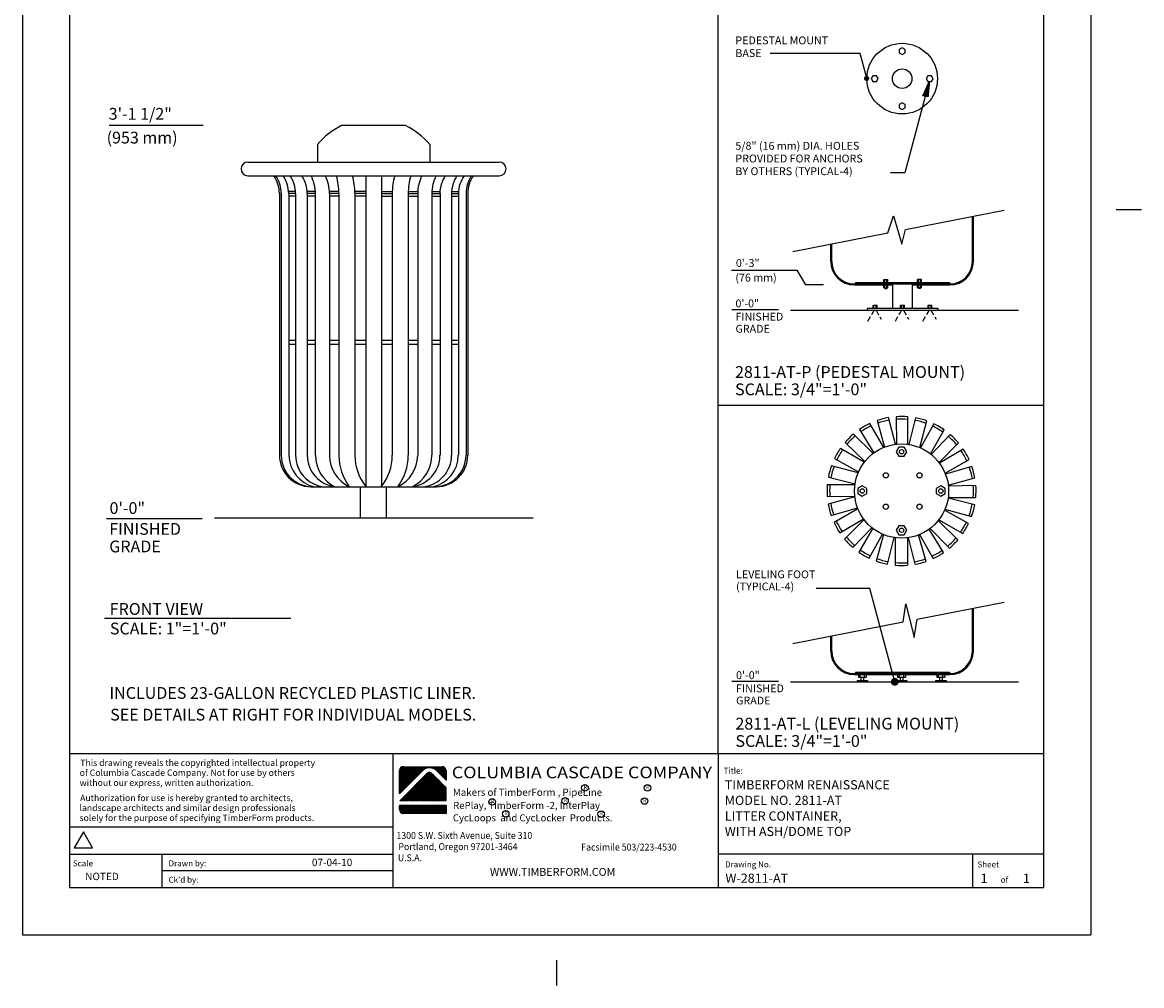
# Model space of a CAD drawing. Extents: x -2 to 141, y -7 to 181.
# Drawn here: x -2 to 141, y -7 to 115 of the extents above; entities that cross this region are included whole.
import ezdxf
from ezdxf.enums import TextEntityAlignment as Align

# ---------------------------------------------------------------- set-up
doc = ezdxf.new("R2010")
doc.units = 0
doc.header["$LTSCALE"] = 5.3333
doc.header["$MEASUREMENT"] = 0
doc.header["$PDSIZE"] = 1
doc.linetypes.add('HIDDEN2', pattern=[0.1875, 0.125, -0.0625])
doc.layers.get('0').update_dxf_attribs({"linetype": 'CONTINUOUS'})
doc.layers.get('Defpoints').update_dxf_attribs({"linetype": 'CONTINUOUS'})
for name, color, linetype in [('BOLD', 10, 'CONTINUOUS'), ('DIM', 4, 'CONTINUOUS'), ('HID2', 5, 'HIDDEN2'), ('HIDDEN', 3, 'HIDDEN2'), ('leaders', 7, 'CONTINUOUS'), ('NOTES', 7, 'CONTINUOUS'), ('TITLE', 7, 'CONTINUOUS')]:
    doc.layers.add(name, color=color, linetype=linetype)
doc.styles.add('ROMANC', font='ROMANC.shx')
doc.styles.add('ROMAND', font='romand', dxfattribs={"height": 1.5})
doc.styles.add('ROMANS', font='ROMANS', dxfattribs={"height": 1.8})

# ---------------------------------------------------------------- blocks, each defined once
blk = doc.blocks.new('*X3')
at = {"color": 0}
for p, q in [((380.55, 36.01), (381.66, 37.12)), ((380.55, 36.18), (381.48, 37.12)), ((380.55, 36.36), (381.3, 37.12)), ((380.55, 36.54), (381.13, 37.12)), ((380.55, 36.72), (380.95, 37.12)), ((380.55, 36.89), (380.77, 37.12)), ((380.55, 37.07), (380.6, 37.12)), ((380.58, 35.86), (381.83, 37.12)), ((380.62, 35.73), (382.01, 37.12)), ((380.68, 35.61), (382.19, 37.12)), ((380.75, 35.51), (382.36, 37.12)), ((380.84, 35.41), (382.54, 37.12)), ((380.93, 35.33), (382.72, 37.12)), ((381.04, 35.26), (382.89, 37.12)), ((381.15, 35.2), (383.07, 37.12)), ((381.28, 35.15), (383.25, 37.12)), ((381.43, 35.13), (383.43, 37.12)), ((381.6, 35.12), (383.6, 37.12)), ((381.78, 35.12), (383.78, 37.12)), ((381.96, 35.12), (383.96, 37.12)), ((382.13, 35.12), (384.13, 37.12)), ((382.31, 35.12), (384.31, 37.12)), ((382.49, 35.12), (384.49, 37.12)), ((382.66, 35.12), (384.66, 37.12)), ((382.84, 35.12), (384.84, 37.12)), ((383.02, 35.12), (385.02, 37.12)), ((383.19, 35.12), (385.19, 37.12)), ((383.37, 35.12), (385.37, 37.12)), ((383.55, 35.12), (385.55, 37.12)), ((383.72, 35.12), (385.72, 37.12)), ((383.9, 35.12), (385.9, 37.12)), ((384.08, 35.12), (386.08, 37.12)), ((384.25, 35.12), (386.25, 37.12)), ((384.43, 35.12), (386.43, 37.12)), ((384.61, 35.12), (386.61, 37.12)), ((384.78, 35.12), (386.78, 37.12)), ((384.96, 35.12), (386.96, 37.12)), ((385.14, 35.12), (387.14, 37.12)), ((385.31, 35.12), (387.31, 37.12)), ((385.49, 35.12), (387.49, 37.12)), ((385.67, 35.12), (387.67, 37.12)), ((385.84, 35.12), (387.84, 37.12)), ((386.02, 35.12), (388.02, 37.12)), ((386.2, 35.12), (388.2, 37.12)), ((386.37, 35.12), (388.37, 37.12)), ((386.55, 35.12), (388.55, 37.12)), ((386.73, 35.12), (388.73, 37.12)), ((386.91, 35.12), (388.91, 37.12)), ((387.08, 35.12), (389.08, 37.12)), ((387.26, 35.12), (389.26, 37.12)), ((387.44, 35.12), (389.44, 37.12)), ((387.61, 35.12), (389.61, 37.12)), ((387.79, 35.12), (389.79, 37.12)), ((387.97, 35.12), (389.97, 37.12)), ((388.14, 35.12), (390.14, 37.12)), ((388.32, 35.12), (390.32, 37.12)), ((388.5, 35.12), (390.5, 37.12)), ((388.67, 35.12), (390.67, 37.12)), ((388.85, 35.12), (390.85, 37.12)), ((389.03, 35.12), (391.03, 37.12)), ((389.2, 35.12), (391.2, 37.12)), ((389.38, 35.12), (391.38, 37.12)), ((389.56, 35.12), (391.56, 37.12)), ((389.73, 35.12), (391.73, 37.12)), ((389.91, 35.12), (391.91, 37.12)), ((390.09, 35.12), (392.09, 37.12)), ((390.26, 35.12), (392.26, 37.12)), ((390.44, 35.12), (392.44, 37.12)), ((390.62, 35.12), (392.55, 37.05)), ((390.79, 35.12), (392.55, 36.87)), ((390.97, 35.12), (392.55, 36.69)), ((391.15, 35.12), (392.55, 36.52)), ((391.32, 35.12), (392.55, 36.34)), ((391.5, 35.12), (392.55, 36.16)), ((391.68, 35.12), (392.55, 35.99)), ((391.86, 35.12), (392.55, 35.81)), ((392.03, 35.12), (392.55, 35.63)), ((392.21, 35.12), (392.55, 35.46)), ((392.39, 35.12), (392.55, 35.28))]:
    blk.add_line(p, q, dxfattribs=at)
blk = doc.blocks.new('*X2')
at = {"color": 0}
for p, q in [((380.55, 40.25), (387.41, 47.12)), ((380.55, 40.43), (387.24, 47.12)), ((380.55, 40.6), (387.06, 47.12)), ((380.55, 40.78), (386.88, 47.12)), ((380.55, 40.96), (386.71, 47.12)), ((380.55, 41.13), (386.53, 47.12)), ((380.55, 41.31), (386.35, 47.12)), ((380.55, 41.49), (386.18, 47.12)), ((380.55, 41.66), (386, 47.12)), ((380.55, 41.84), (385.82, 47.12)), ((380.55, 42.02), (385.65, 47.12)), ((380.55, 42.2), (385.47, 47.12)), ((380.55, 42.37), (385.29, 47.12)), ((380.55, 42.55), (385.12, 47.12)), ((380.55, 42.73), (384.94, 47.12)), ((380.55, 42.9), (384.76, 47.12)), ((380.55, 43.08), (384.59, 47.12)), ((380.55, 43.26), (384.41, 47.12)), ((380.55, 43.43), (384.23, 47.12)), ((380.55, 43.61), (384.06, 47.12)), ((380.55, 43.79), (383.88, 47.12)), ((380.55, 43.96), (383.7, 47.12)), ((380.55, 44.14), (383.53, 47.12)), ((380.55, 44.32), (383.35, 47.12)), ((380.55, 44.49), (383.17, 47.12)), ((380.55, 44.67), (383, 47.12)), ((380.55, 44.85), (382.82, 47.12)), ((380.55, 45.02), (382.64, 47.12)), ((380.55, 45.2), (382.47, 47.12)), ((380.55, 45.38), (382.29, 47.12)), ((380.55, 45.55), (382.11, 47.12)), ((380.55, 45.73), (381.93, 47.12)), ((380.55, 45.91), (381.76, 47.12)), ((380.55, 46.08), (381.58, 47.12)), ((380.56, 46.27), (381.39, 47.11)), ((380.63, 46.52), (381.14, 47.04)), ((386.89, 46.42), (387.59, 47.12)), ((387.29, 46.64), (387.77, 47.12)), ((387.57, 46.74), (387.95, 47.12)), ((387.81, 46.8), (388.12, 47.12)), ((388.02, 46.84), (388.3, 47.12)), ((388.21, 46.85), (388.48, 47.12)), ((388.38, 46.85), (388.65, 47.12)), ((388.55, 46.84), (388.83, 47.12)), ((388.7, 46.82), (389.01, 47.12)), ((388.85, 46.79), (389.18, 47.12)), ((388.99, 46.75), (389.36, 47.12)), ((389.13, 46.71), (389.54, 47.12)), ((389.25, 46.66), (389.71, 47.12)), ((389.38, 46.61), (389.89, 47.12)), ((389.49, 46.55), (390.07, 47.12)), ((389.61, 46.48), (390.24, 47.12)), ((389.71, 46.41), (390.42, 47.12)), ((389.81, 46.34), (390.6, 47.12)), ((389.91, 46.26), (390.77, 47.12)), ((390.01, 46.18), (390.95, 47.12)), ((390.1, 46.09), (391.13, 47.12)), ((390.18, 46), (391.3, 47.12)), ((390.27, 45.91), (391.48, 47.12)), ((390.36, 45.82), (391.65, 47.11)), ((390.45, 45.73), (391.8, 47.09)), ((390.54, 45.65), (391.93, 47.04)), ((390.63, 45.56), (392.05, 46.98)), ((390.71, 45.47), (392.16, 46.91)), ((390.8, 45.38), (392.25, 46.83)), ((390.89, 45.29), (392.33, 46.74)), ((390.98, 45.2), (392.41, 46.63)), ((391.07, 45.12), (392.47, 46.51)), ((391.16, 45.03), (392.51, 46.38)), ((391.24, 44.94), (392.54, 46.23)), ((391.33, 44.85), (392.55, 46.06)), ((391.42, 44.76), (392.55, 45.89)), ((391.51, 44.67), (392.55, 45.71)), ((391.6, 44.59), (392.55, 45.53)), ((391.69, 44.5), (392.55, 45.36)), ((391.77, 44.41), (392.55, 45.18)), ((391.86, 44.32), (392.55, 45)), ((391.95, 44.23), (392.55, 44.83)), ((392.04, 44.14), (392.55, 44.65)), ((392.13, 44.05), (392.55, 44.47)), ((392.22, 43.97), (392.55, 44.3)), ((392.31, 43.88), (392.55, 44.12)), ((392.39, 43.79), (392.55, 43.94)), ((392.48, 43.7), (392.55, 43.77))]:
    blk.add_line(p, q, dxfattribs=at)
blk = doc.blocks.new('*X1')
at = {"color": 0}
for p, q in [((380.61, 38.37), (387.83, 45.59)), ((380.7, 38.37), (387.98, 45.66)), ((380.79, 38.37), (388.1, 45.69)), ((380.87, 38.37), (388.21, 45.7)), ((380.96, 38.37), (388.3, 45.71)), ((381.05, 38.37), (388.38, 45.7)), ((381.14, 38.37), (388.46, 45.69)), ((381.23, 38.37), (388.53, 45.68)), ((381.32, 38.37), (388.6, 45.66)), ((381.4, 38.37), (388.67, 45.63)), ((381.49, 38.37), (388.73, 45.61)), ((381.58, 38.37), (388.79, 45.58)), ((381.67, 38.37), (388.84, 45.54)), ((381.76, 38.37), (388.89, 45.51)), ((381.85, 38.37), (388.94, 45.47)), ((381.94, 38.37), (388.99, 45.42)), ((382.02, 38.37), (389.03, 45.38)), ((382.11, 38.37), (389.08, 45.34)), ((382.2, 38.37), (389.12, 45.29)), ((382.29, 38.37), (389.17, 45.25)), ((382.38, 38.37), (389.21, 45.2)), ((382.47, 38.37), (389.26, 45.16)), ((382.55, 38.37), (389.3, 45.12)), ((382.64, 38.37), (389.34, 45.07)), ((382.73, 38.37), (389.39, 45.03)), ((382.82, 38.37), (389.43, 44.98)), ((382.91, 38.37), (389.48, 44.94)), ((383, 38.37), (389.52, 44.89)), ((383.08, 38.37), (389.56, 44.85)), ((383.17, 38.37), (389.61, 44.81)), ((383.26, 38.37), (389.65, 44.76)), ((383.35, 38.37), (389.7, 44.72)), ((383.44, 38.37), (389.74, 44.67)), ((383.53, 38.37), (389.79, 44.63)), ((383.61, 38.37), (389.83, 44.59)), ((383.7, 38.37), (389.87, 44.54)), ((383.79, 38.37), (389.92, 44.5)), ((383.88, 38.37), (389.96, 44.45)), ((383.97, 38.37), (390.01, 44.41)), ((384.06, 38.37), (390.05, 44.36)), ((384.14, 38.37), (390.1, 44.32)), ((384.23, 38.37), (390.14, 44.28)), ((384.32, 38.37), (390.18, 44.23)), ((384.41, 38.37), (390.23, 44.19)), ((384.5, 38.37), (390.27, 44.14)), ((384.59, 38.37), (390.32, 44.1)), ((384.68, 38.37), (390.36, 44.05)), ((384.76, 38.37), (390.4, 44.01)), ((384.85, 38.37), (390.45, 43.97)), ((384.94, 38.37), (390.49, 43.92)), ((385.03, 38.37), (390.54, 43.88)), ((385.12, 38.37), (390.58, 43.83)), ((385.21, 38.37), (390.63, 43.79)), ((385.29, 38.37), (390.67, 43.75)), ((385.38, 38.37), (390.71, 43.7)), ((385.47, 38.37), (390.76, 43.66)), ((385.56, 38.37), (390.8, 43.61)), ((385.65, 38.37), (390.85, 43.57)), ((385.74, 38.37), (390.89, 43.52)), ((385.82, 38.37), (390.93, 43.48)), ((385.91, 38.37), (390.98, 43.44)), ((386, 38.37), (391.02, 43.39)), ((386.09, 38.37), (391.07, 43.35)), ((386.18, 38.37), (391.11, 43.3)), ((386.27, 38.37), (391.16, 43.26)), ((386.35, 38.37), (391.2, 43.22)), ((386.44, 38.37), (391.24, 43.17)), ((386.53, 38.37), (391.29, 43.13)), ((386.62, 38.37), (391.33, 43.08)), ((386.71, 38.37), (391.38, 43.04)), ((386.8, 38.37), (391.42, 42.99)), ((386.88, 38.37), (391.47, 42.95)), ((386.97, 38.37), (391.51, 42.91)), ((387.06, 38.37), (391.55, 42.86)), ((387.15, 38.37), (391.6, 42.82)), ((387.24, 38.37), (391.64, 42.77)), ((387.33, 38.37), (391.69, 42.73)), ((387.42, 38.37), (391.73, 42.68)), ((387.5, 38.37), (391.77, 42.64)), ((387.59, 38.37), (391.82, 42.6)), ((387.68, 38.37), (391.86, 42.55)), ((387.77, 38.37), (391.91, 42.51)), ((387.86, 38.37), (391.95, 42.46)), ((387.95, 38.37), (392, 42.42)), ((388.03, 38.37), (392.04, 42.38)), ((388.12, 38.37), (392.08, 42.33)), ((388.21, 38.37), (392.13, 42.29)), ((388.3, 38.37), (392.17, 42.24)), ((388.39, 38.37), (392.22, 42.2)), ((388.48, 38.37), (392.26, 42.15)), ((388.56, 38.37), (392.31, 42.11)), ((388.65, 38.37), (392.35, 42.07)), ((388.74, 38.37), (392.39, 42.02)), ((388.83, 38.37), (392.44, 41.98)), ((388.92, 38.37), (392.48, 41.93)), ((389.01, 38.37), (392.53, 41.89)), ((389.09, 38.37), (392.55, 41.82)), ((389.18, 38.37), (392.55, 41.73)), ((389.27, 38.37), (392.55, 41.64)), ((389.36, 38.37), (392.55, 41.56)), ((389.45, 38.37), (392.55, 41.47)), ((389.54, 38.37), (392.55, 41.38)), ((389.62, 38.37), (392.55, 41.29)), ((389.71, 38.37), (392.55, 41.2)), ((389.8, 38.37), (392.55, 41.11)), ((389.89, 38.37), (392.55, 41.03)), ((389.98, 38.37), (392.55, 40.94)), ((390.07, 38.37), (392.55, 40.85)), ((390.16, 38.37), (392.55, 40.76)), ((390.24, 38.37), (392.55, 40.67)), ((390.33, 38.37), (392.55, 40.58)), ((390.42, 38.37), (392.55, 40.49)), ((390.51, 38.37), (392.55, 40.41)), ((390.6, 38.37), (392.55, 40.32)), ((390.69, 38.37), (392.55, 40.23)), ((390.77, 38.37), (392.55, 40.14)), ((390.86, 38.37), (392.55, 40.05)), ((390.95, 38.37), (392.55, 39.96)), ((391.04, 38.37), (392.55, 39.88)), ((391.13, 38.37), (392.55, 39.79)), ((391.22, 38.37), (392.55, 39.7)), ((391.3, 38.37), (392.55, 39.61)), ((391.39, 38.37), (392.55, 39.52)), ((391.48, 38.37), (392.55, 39.43)), ((391.57, 38.37), (392.55, 39.35)), ((391.66, 38.37), (392.55, 39.26)), ((391.75, 38.37), (392.55, 39.17)), ((391.83, 38.37), (392.55, 39.08)), ((391.92, 38.37), (392.55, 38.99)), ((392.01, 38.37), (392.55, 38.9)), ((392.1, 38.37), (392.55, 38.82)), ((392.19, 38.37), (392.55, 38.73)), ((392.28, 38.37), (392.55, 38.64)), ((392.37, 38.37), (392.55, 38.55)), ((392.45, 38.37), (392.55, 38.46)), ((392.54, 38.37), (392.55, 38.37))]:
    blk.add_line(p, q, dxfattribs=at)
blk = doc.blocks.new('*X4')
at = {"color": 0}
for p, q in [((4.659, 6.613), (4.837, 6.613)), ((4.662, 6.614), (4.837, 6.614)), ((4.665, 6.612), (4.837, 6.612)), ((4.667, 6.615), (4.837, 6.615)), ((4.67, 6.611), (4.837, 6.611)), ((4.673, 6.616), (4.837, 6.616)), ((4.676, 6.61), (4.837, 6.61)), ((4.679, 6.617), (4.837, 6.617)), ((4.682, 6.609), (4.837, 6.609)), ((4.684, 6.618), (4.837, 6.618)), ((4.687, 6.608), (4.837, 6.608)), ((4.69, 6.619), (4.837, 6.619)), ((4.693, 6.608), (4.837, 6.608)), ((4.696, 6.62), (4.837, 6.62)), ((4.699, 6.607), (4.837, 6.607)), ((4.701, 6.621), (4.837, 6.621)), ((4.704, 6.606), (4.837, 6.606)), ((4.707, 6.622), (4.837, 6.622)), ((4.71, 6.605), (4.837, 6.605)), ((4.713, 6.623), (4.837, 6.623)), ((4.716, 6.604), (4.837, 6.604)), ((4.718, 6.624), (4.837, 6.624)), ((4.721, 6.603), (4.837, 6.603)), ((4.724, 6.625), (4.837, 6.625)), ((4.727, 6.602), (4.837, 6.602)), ((4.73, 6.625), (4.837, 6.625)), ((4.733, 6.601), (4.837, 6.601)), ((4.735, 6.626), (4.837, 6.626)), ((4.738, 6.6), (4.837, 6.6)), ((4.741, 6.627), (4.837, 6.627)), ((4.744, 6.599), (4.837, 6.599)), ((4.747, 6.628), (4.837, 6.628)), ((4.75, 6.598), (4.837, 6.598)), ((4.752, 6.629), (4.837, 6.629)), ((4.755, 6.597), (4.837, 6.597)), ((4.758, 6.63), (4.837, 6.63)), ((4.761, 6.596), (4.837, 6.596)), ((4.764, 6.631), (4.837, 6.631)), ((4.767, 6.595), (4.837, 6.595)), ((4.769, 6.632), (4.837, 6.632)), ((4.772, 6.594), (4.837, 6.594)), ((4.775, 6.633), (4.837, 6.633)), ((4.778, 6.593), (4.837, 6.593)), ((4.781, 6.634), (4.837, 6.634)), ((4.784, 6.592), (4.837, 6.592)), ((4.786, 6.635), (4.837, 6.635)), ((4.789, 6.591), (4.837, 6.591)), ((4.792, 6.636), (4.837, 6.636)), ((4.795, 6.591), (4.837, 6.591)), ((4.798, 6.637), (4.837, 6.637)), ((4.801, 6.59), (4.837, 6.59)), ((4.803, 6.638), (4.837, 6.638)), ((4.806, 6.589), (4.837, 6.589)), ((4.809, 6.639), (4.837, 6.639)), ((4.812, 6.588), (4.837, 6.588)), ((4.815, 6.64), (4.837, 6.64)), ((4.818, 6.587), (4.837, 6.587)), ((4.82, 6.641), (4.837, 6.641)), ((4.823, 6.586), (4.837, 6.586)), ((4.826, 6.642), (4.837, 6.642)), ((4.829, 6.585), (4.837, 6.585)), ((4.832, 6.642), (4.837, 6.642)), ((4.835, 6.584), (4.837, 6.584))]:
    blk.add_line(p, q, dxfattribs=at)
blk = doc.blocks.new('ARROW-2D')
blk.add_lwpolyline([(0, 0), (0.18, 0.03), (0.18, -0.03)], close=True)
blk.add_blockref('*X4', (-4.657, -6.613))

msp = doc.modelspace()

# ---------------------------------------------------------------- linework, layer by layer
for p, q in [((46.77633, 102.06804), (38.60966, 102.06804)), ((35.54379, 99.67533), (35.54379, 97.42533)), ((49.8422, 99.67533), (49.8422, 97.42533)), ((26.693, 97.42533), (58.69299, 97.42533)), ((26.693, 95.67533), (58.69299, 95.67533)), ((41.69299, 95.67533), (41.69299, 56.092)), ((43.69299, 95.67533), (43.69299, 56.092)), ((30.693, 93.42533), (30.693, 60.092)), ((30.91969, 93.42533), (30.91969, 60.087)), ((31.88871, 93.42533), (31.88871, 60.087)), ((32.75914, 93.42533), (32.75914, 60.087)), ((34.23216, 93.42533), (34.23216, 60.087)), ((35.27117, 93.42533), (35.27117, 60.087)), ((37.07716, 93.42533), (37.07716, 60.087)), ((38.28819, 93.42533), (38.28819, 60.087)), ((40.30794, 93.42533), (40.30794, 60.087)), ((45.07805, 93.42533), (45.07805, 60.087)), ((47.0978, 93.42533), (47.0978, 60.087)), ((48.30882, 93.42533), (48.30882, 60.087)), ((50.11482, 93.42533), (50.11482, 60.087)), ((51.15383, 93.42533), (51.15383, 60.087)), ((52.62685, 93.42533), (52.62685, 60.087)), ((53.49728, 93.42533), (53.49728, 60.087)), ((54.46629, 93.42533), (54.46629, 60.087)), ((54.69299, 93.42533), (54.69299, 60.092)), ((54.69299, 93.42533), (54.69299, 60.092)), ((104.06682, 82.09467), (104.06682, 81.90717)), ((104.06682, 82.09467), (104.06682, 81.90717)), ((95.78451, 78.58577), (124.82966, 78.58577)), ((106.81617, 64.50304), (107.78218, 61.1381)), ((109.18283, 61.49199), (108.27376, 64.88467)), ((109.24243, 65.00657), (109.30461, 61.50625)), ((110.74913, 61.48558), (110.74913, 64.99794)), ((111.71634, 64.86497), (110.87046, 61.46783)), ((112.2604, 61.07399), (113.16946, 64.46668)), ((106.30857, 60.3152), (103.82495, 62.79882)), ((104.6029, 63.38871), (106.40691, 60.38845)), ((107.66823, 61.0928), (105.91205, 64.13459)), ((114.0693, 64.0879), (112.373, 61.02545)), ((113.61365, 60.28529), (115.36983, 63.32709)), ((116.14097, 62.72832), (113.70985, 60.20926)), ((102.75346, 61.73952), (105.27253, 59.3084)), ((114.71665, 59.17321), (117.20027, 61.65683)), ((105.19649, 59.21219), (102.1547, 60.96838)), ((117.79017, 60.87888), (114.7899, 59.07487)), ((104.40779, 57.85894), (101.01511, 58.76801)), ((101.39388, 59.66785), (104.45633, 57.97155)), ((115.49425, 57.81355), (118.53605, 59.56973)), ((118.9045, 58.66562), (115.53955, 57.6996)), ((100.61681, 57.31488), (104.01395, 56.469)), ((115.89344, 56.29896), (119.28613, 57.20802)), ((34.69299, 56.092), (50.69299, 56.092)), ((103.99621, 56.34767), (100.48384, 56.34767)), ((103.99621, 56.34767), (100.81843, 56.34767)), ((119.40802, 56.23936), (115.90771, 56.17717)), ((100.47522, 54.84097), (103.97553, 54.90316)), ((103.98979, 54.78137), (100.59711, 53.87231)), ((119.26642, 53.76545), (115.86929, 54.61133)), ((115.88703, 54.73266), (119.39939, 54.73266)), ((100.97874, 52.41471), (104.34369, 53.38073)), ((104.38899, 53.26678), (101.34719, 51.5106)), ((118.48936, 51.41248), (115.42691, 53.10878)), ((115.47545, 53.22139), (118.86813, 52.31232)), ((102.09307, 50.20145), (105.09334, 52.00546)), ((105.16658, 51.90712), (102.68297, 49.4235)), ((117.12978, 49.34081), (114.61071, 51.77193)), ((114.68674, 51.86814), (117.72854, 50.11195)), ((103.74226, 48.35201), (106.17339, 50.87107)), ((106.26959, 50.79504), (104.51341, 47.75324)), ((105.81393, 46.99243), (107.51024, 50.05488)), ((107.62284, 50.00634), (106.71377, 46.61365)), ((113.06707, 46.57729), (112.10106, 49.94223)), ((112.215, 49.98753), (113.97118, 46.94574)), ((115.28033, 47.69162), (113.47633, 50.69188)), ((113.57466, 50.76513), (116.05828, 48.28151)), ((108.1669, 46.21536), (109.01278, 49.6125)), ((109.13411, 49.59475), (109.13411, 46.08239)), ((110.70041, 49.58834), (110.70041, 46.07836)), ((111.66824, 46.20633), (110.82186, 49.60508)), ((95.78451, 31.24922), (124.82966, 31.24922))]:
    msp.add_line(p, q)
at = {"color": 7}
for p, q in [((32.75136, 93.67533), (31.87654, 93.67533)), ((32.75914, 93.42533), (31.88871, 93.42533)), ((32.75914, 93.092), (31.88871, 93.092)), ((35.27117, 93.42533), (34.23216, 93.42533)), ((35.27117, 93.092), (34.23216, 93.092)), ((35.27544, 93.67533), (34.23832, 93.67533)), ((35.27117, 93.7506), (35.27117, 93.42533)), ((38.27292, 93.67533), (37.07083, 93.67533)), ((38.28819, 93.42533), (37.07716, 93.42533)), ((38.28819, 93.092), (37.07716, 93.092)), ((41.69299, 93.42533), (40.30794, 93.42533)), ((41.69299, 93.092), (40.30794, 93.092)), ((41.69299, 93.67533), (40.31346, 93.67533)), ((43.69299, 93.67533), (45.07253, 93.67533)), ((43.69299, 93.42533), (45.07805, 93.42533)), ((43.69299, 93.092), (45.07805, 93.092)), ((47.0978, 93.42533), (48.30882, 93.42533)), ((47.0978, 93.092), (48.30882, 93.092)), ((47.11306, 93.67533), (48.31516, 93.67533)), ((50.11055, 93.67533), (51.14766, 93.67533)), ((50.11482, 93.7506), (50.11482, 93.42533)), ((50.11482, 93.42533), (51.15383, 93.42533)), ((50.11482, 93.092), (51.15383, 93.092)), ((52.62685, 93.42533), (53.49728, 93.42533)), ((52.62685, 93.092), (53.49728, 93.092)), ((52.63463, 93.67533), (53.50945, 93.67533)), ((110.45106, 88.84425), (123.00409, 91.29284)), ((108.20411, 88.40596), (108.90867, 90.59647)), ((108.90867, 90.59647), (109.99156, 86.95646)), ((118.97307, 84.78217), (118.97307, 90.50655)), ((119.09807, 84.78217), (119.09807, 90.53093)), ((96.11389, 86.04764), (108.20411, 88.40596)), ((109.99156, 86.95646), (110.45106, 88.84425)), ((100.9289, 84.78217), (100.9289, 86.98686)), ((101.0539, 84.78217), (101.0539, 87.01124)), ((103.9289, 81.90717), (116.09807, 81.90717)), ((103.9289, 81.78217), (108.81695, 81.78217)), ((104.06682, 82.09467), (116.06682, 82.09467)), ((107.69271, 82.09467), (107.69271, 82.46964)), ((107.69271, 82.46964), (108.19266, 82.46964)), ((107.69271, 81.40721), (107.69271, 81.78217)), ((107.69271, 81.78217), (108.19266, 81.78217)), ((107.69271, 81.40721), (108.19266, 81.40721)), ((107.80495, 82.09467), (107.80495, 82.46964)), ((107.80495, 81.32388), (107.80495, 81.78217)), ((107.80495, 81.32388), (108.07829, 81.32388)), ((108.07829, 82.09467), (108.07829, 82.46964)), ((108.07829, 81.32388), (108.07829, 81.78217)), ((108.19266, 82.09467), (108.19266, 82.46964)), ((108.19266, 81.40721), (108.19266, 81.78217)), ((108.81695, 78.83574), (108.81695, 81.90717)), ((111.3167, 78.83574), (111.3167, 81.90717)), ((111.3167, 81.78217), (116.09807, 81.78217)), ((111.9887, 82.09467), (111.9887, 82.46964)), ((112.48865, 82.46964), (111.9887, 82.46964)), ((112.48865, 81.78217), (111.9887, 81.78217)), ((111.9887, 81.40721), (111.9887, 81.78217)), ((112.48865, 81.40721), (111.9887, 81.40721)), ((112.10308, 82.09467), (112.10308, 82.46964)), ((112.10308, 81.32388), (112.10308, 81.78217)), ((112.37641, 81.32388), (112.10308, 81.32388)), ((112.37641, 82.09467), (112.37641, 82.46964)), ((112.37641, 81.32388), (112.37641, 81.78217)), ((112.48865, 82.09467), (112.48865, 82.46964)), ((112.48865, 81.40721), (112.48865, 81.78217)), ((116.06682, 82.09467), (116.06682, 81.90717)), ((116.06682, 82.09467), (116.06682, 81.90717)), ((105.56727, 78.83574), (114.56637, 78.83574)), ((105.56727, 78.83574), (105.56727, 78.58577)), ((106.3172, 79.21071), (106.81715, 79.21071)), ((106.3172, 78.83574), (106.3172, 79.21071)), ((106.42943, 78.83574), (106.42943, 79.21071)), ((106.70277, 78.83574), (106.70277, 79.21071)), ((106.81715, 78.83574), (106.81715, 79.21071)), ((109.81638, 78.83574), (109.81638, 79.21071)), ((109.81638, 79.21071), (110.31633, 79.21071)), ((109.92861, 78.83574), (109.92861, 79.21071)), ((110.20195, 78.83574), (110.20195, 79.21071)), ((110.31633, 78.83574), (110.31633, 79.21071)), ((113.3165, 78.83574), (113.3165, 79.21071)), ((113.3165, 79.21071), (113.81645, 79.21071)), ((113.43087, 78.83574), (113.43087, 79.21071)), ((113.70421, 78.83574), (113.70421, 79.21071)), ((113.81645, 78.83574), (113.81645, 79.21071)), ((114.56637, 78.83574), (114.56637, 78.58577)), ((31.88871, 74.75867), (32.75914, 74.75867)), ((31.88871, 74.25867), (32.75914, 74.25867)), ((34.23216, 74.75867), (35.27117, 74.75867)), ((34.23216, 74.25867), (35.27117, 74.25867)), ((37.07716, 74.75867), (38.28819, 74.75867)), ((37.07716, 74.25867), (38.28819, 74.25867)), ((40.30794, 74.75867), (41.69299, 74.75867)), ((40.30794, 74.25867), (41.69299, 74.25867)), ((43.69299, 74.75867), (45.07805, 74.75867)), ((43.69299, 74.25867), (45.07805, 74.25867)), ((47.0978, 74.75867), (48.30882, 74.75867)), ((47.0978, 74.25867), (48.30882, 74.25867)), ((50.11482, 74.75867), (51.15383, 74.75867)), ((50.11482, 74.25867), (51.15383, 74.25867)), ((52.62685, 74.75867), (53.49728, 74.75867)), ((52.62685, 74.25867), (53.49728, 74.25867)), ((41.02649, 52.092), (41.02649, 56.092)), ((44.35949, 52.092), (44.35949, 56.092)), ((111.93337, 39.22711), (123.00409, 41.38657)), ((110.14039, 38.87738), (110.4934, 41.19565)), ((110.4934, 41.19565), (111.55102, 36.87994)), ((118.97307, 35.16506), (118.97307, 40.60028)), ((119.09807, 35.16506), (119.09807, 40.62466)), ((96.11389, 36.14137), (110.14039, 38.87738)), ((111.55102, 36.87994), (111.93337, 39.22711)), ((100.9289, 35.16506), (100.9289, 37.08059)), ((101.0539, 35.16506), (101.0539, 37.10497)), ((103.9289, 32.29006), (109.94162, 32.29006)), ((103.9289, 32.16506), (116.09807, 32.16506)), ((104.06682, 32.47756), (116.06682, 32.47756)), ((104.06682, 32.47756), (104.06682, 32.29006)), ((104.06682, 32.29006), (116.06682, 32.29006)), ((104.27495, 31.41663), (104.27495, 31.24996)), ((104.27495, 31.41663), (105.60829, 31.41663)), ((104.44162, 32.16506), (104.44162, 31.81919)), ((104.44162, 31.81919), (105.44162, 31.81919)), ((104.66341, 31.81919), (104.66341, 32.16506)), ((104.77495, 31.81919), (104.77495, 31.41663)), ((105.10829, 31.81919), (105.10829, 31.41663)), ((105.21983, 31.81919), (105.21983, 32.16506)), ((105.44162, 32.16506), (105.44162, 31.81919)), ((105.60829, 31.41663), (105.60829, 31.24996)), ((109.27495, 31.41663), (110.60828, 31.41663)), ((109.27495, 31.41663), (109.27495, 31.24996)), ((109.44162, 32.16506), (109.44162, 31.81919)), ((109.44162, 31.81919), (110.44162, 31.81919)), ((109.66341, 31.81919), (109.66341, 32.16506)), ((109.77495, 31.81919), (109.77495, 31.41663)), ((110.10828, 31.81919), (110.10828, 31.41663)), ((110.21983, 31.81919), (110.21983, 32.16506)), ((110.44162, 32.16506), (110.44162, 31.81919)), ((110.60828, 31.41663), (110.60828, 31.24996)), ((114.27495, 31.41663), (115.60828, 31.41663)), ((114.27495, 31.41663), (114.27495, 31.24996)), ((114.44162, 32.16506), (114.44162, 31.81919)), ((114.44162, 31.81919), (115.44162, 31.81919)), ((114.66341, 31.81919), (114.66341, 32.16506)), ((114.77495, 31.81919), (114.77495, 31.41663)), ((115.10828, 31.81919), (115.10828, 31.41663)), ((115.21983, 31.81919), (115.21983, 32.16506)), ((115.44162, 32.16506), (115.44162, 31.81919)), ((115.60828, 31.41663), (115.60828, 31.24996)), ((116.06682, 32.47756), (116.06682, 32.29006))]:
    msp.add_line(p, q, dxfattribs=at)
at = {"color": 4}
for p, q in [((88.26888, 83.67599), (96.60655, 83.67599)), ((96.60655, 83.67599), (97.71824, 81.77836))]:
    msp.add_line(p, q, dxfattribs=at)
at = {"color": 7}
for points in [[(110.39998, 111.7702), (110.02502, 111.98668), (109.65006, 111.7702), (109.65006, 111.33723), (110.02502, 111.12074), (110.39998, 111.33723)], [(106.30115, 108.43008), (106.08467, 108.05511), (106.30115, 107.68015), (106.73412, 107.68015), (106.9506, 108.05511), (106.73412, 108.43008)], [(113.7401, 107.67136), (113.95659, 108.04633), (113.7401, 108.42129), (113.30713, 108.42129), (113.09065, 108.04633), (113.30713, 107.67136)], [(109.64127, 104.33124), (110.01623, 104.11476), (110.3912, 104.33124), (110.3912, 104.76421), (110.01623, 104.9807), (109.64127, 104.76421)]]:
    msp.add_lwpolyline(points, close=True, dxfattribs=at)
for centre, radius in [((110.02063, 108.05072), 4.49955), ((110.02063, 108.05072), 1.24987), ((109.94162, 60.54016), 0.28014), ((107.94162, 57.54016), 0.33333), ((112.23975, 57.54016), 0.33333), ((104.94162, 55.54016), 0.28014), ((114.94162, 55.54016), 0.28014), ((107.94162, 53.54017), 0.33333), ((112.23975, 53.54017), 0.33333), ((109.94162, 50.54017), 0.28014)]:
    msp.add_circle(centre, radius, dxfattribs=at)
msp.add_circle((109.94162, 55.54016), 6)
for centre, radius, start, end in [((42.69299, 93.67533), 9.33333, 115.9444798, 139.9947991), ((42.69299, 93.67533), 9.33333, 40.0052009, 64.0555202), ((26.693, 96.55033), 0.875, 90, 270), ((58.69299, 96.55033), 0.875, 270, 90), ((26.693, 93.42533), 4, 0, 34.2288663), ((26.83636, 93.42533), 4.08333, 0, 33.4370454), ((27.78841, 93.35099), 4.10097, 1.0386552, 34.5258004), ((28.73755, 93.42533), 4.02159, 0, 34.0198335), ((30.20396, 93.42996), 4.04182, 0, 33.7475755), ((30.41168, 93.43745), 4.86957, 0, 27.3590151), ((32.13988, 93.42533), 4.93729, 0, 27.1110024), ((29.91674, 93.42478), 8.35994, 0, 15.6170799), ((32.30413, 93.45543), 8.01235, 0, 16.0848165), ((53.08186, 93.45543), 8.01235, 163.9151835, 180), ((55.46925, 93.42478), 8.35994, 164.3829201, 180), ((53.24611, 93.42533), 4.93729, 152.8889976, 180), ((54.97431, 93.43745), 4.86957, 152.6409849, 180), ((55.18202, 93.42996), 4.04182, 146.2524245, 180), ((56.64844, 93.42533), 4.02159, 145.9801665, 180), ((57.59757, 93.35099), 4.10097, 145.4741996, 178.9613448), ((58.54963, 93.42533), 4.08333, 146.5629546, 180), ((58.69299, 93.42533), 4, 145.7711337, 180), ((109.94162, 55.54016), 9.49219, 100.1199013, 109.2242082), ((109.94162, 55.54016), 9.49219, 85.1199013, 94.2242082), ((109.94162, 55.54016), 9.49219, 70.1199013, 79.2242082), ((109.94162, 55.54016), 9.49219, 130.1199013, 139.2242082), ((109.94162, 55.54016), 9.49219, 115.1199013, 124.2242082), ((109.94162, 55.54016), 9.49219, 55.1199013, 64.2242082), ((109.94162, 55.54016), 9.5, 55.1239243, 64.2215686), ((109.94162, 55.54016), 9.49219, 40.1199013, 49.2242082), ((34.69299, 60.092), 4, 180, 270), ((34.94946, 60.11182), 4.02982, 180.2818437, 274.0358721), ((36.00664, 60.09743), 4.10021, 180, 257.6559847), ((36.78721, 60.09115), 4.02675, 180, 263.2866004), ((38.2563, 60.08818), 4.01701, 180, 264.1627673), ((39.74312, 60.09411), 4.46365, 180, 243.7147411), ((41.48666, 60.07574), 4.41088, 180, 244.5765769), ((45.00752, 60.08384), 6.72334, 180, 216.4220194), ((46.6981, 60.087), 6.38969, 180, 218.6987301), ((38.68789, 60.087), 6.38969, 321.3012699, 0), ((40.37847, 60.08384), 6.72334, 323.5779806, 0), ((43.89932, 60.07574), 4.41088, 295.4234231, 0), ((47.12969, 60.08818), 4.01701, 275.8372327, 0), ((45.64287, 60.09411), 4.46365, 296.2852589, 0), ((48.59878, 60.09115), 4.02675, 276.7133996, 0), ((50.43653, 60.11182), 4.02982, 265.9641279, 359.7181563), ((49.37934, 60.09743), 4.10021, 282.3440153, 0), ((50.69299, 60.092), 4, 270, 0), ((50.69299, 60.092), 4, 270, 0), ((109.94162, 55.54016), 9.49219, 145.1199013, 154.2242082), ((109.94162, 55.54016), 9.49219, 25.1199013, 34.2242082), ((109.94162, 55.54016), 9.49219, 160.1199013, 169.2242082), ((109.94162, 55.54016), 9.49219, 10.1199013, 19.2242082), ((109.94162, 55.54016), 9.49219, 175.1199013, 184.2242082), ((109.94162, 55.54016), 9.49219, 355.1199013, 4.2242082), ((109.94162, 55.54016), 9.49219, 190.1199013, 199.2242082), ((109.94162, 55.54016), 9.49219, 340.1199013, 349.2242082), ((109.94162, 55.54016), 9.49219, 205.1199013, 214.2242082), ((109.94162, 55.54016), 9.49219, 325.1199013, 334.2242082), ((109.94162, 55.54016), 9.49219, 220.1199013, 229.2242082), ((109.94162, 55.54016), 9.49219, 310.1199013, 319.2242082), ((109.94162, 55.54016), 9.49219, 235.1199013, 244.2242082), ((109.94162, 55.54016), 9.49219, 295.1199013, 304.2242082), ((109.94162, 55.54016), 9.49219, 250.1199013, 259.2242082), ((109.94162, 55.54016), 9.49219, 265.1199013, 274.5850401), ((109.94162, 55.54016), 9.49219, 280.4803971, 289.2242082)]:
    msp.add_arc(centre, radius, start, end)
for centre, radius, start, end in [((103.9289, 84.78217), 3, 180, 270), ((103.9289, 84.78217), 2.875, 180, 270), ((116.09807, 84.78217), 3, 270, 0), ((116.09807, 84.78217), 2.875, 270, 0), ((109.94162, 55.54016), 9.15885, 99.9418372, 109.3410333), ((109.94162, 55.54016), 9.15885, 84.9418372, 94.3410333), ((109.94162, 55.54016), 9.15885, 69.9418372, 79.3410333), ((109.94162, 55.54016), 9.15885, 114.9418372, 124.3410333), ((109.94162, 55.54016), 9.15885, 54.9418372, 64.3410333), ((109.94162, 55.54016), 9.15885, 129.9418372, 139.3410333), ((109.94162, 55.54016), 9.15885, 39.9418372, 49.3410333), ((109.94162, 55.54016), 9.15885, 144.9418372, 154.3410333), ((109.94162, 55.54016), 9.15885, 24.9418372, 34.3410333), ((109.94162, 55.54016), 9.15885, 159.9418372, 169.3410333), ((109.94162, 55.54016), 9.15885, 9.9418372, 19.3410333), ((109.94162, 55.54016), 9.15885, 174.9418372, 184.3410333), ((109.94162, 55.54016), 9.15885, 354.9418372, 4.3410333), ((109.94162, 55.54016), 9.15885, 189.9418372, 199.3410333), ((109.94162, 55.54016), 9.15885, 339.9418372, 349.3410333), ((109.94162, 55.54016), 9.15885, 204.9418372, 214.3410333), ((109.94162, 55.54016), 9.15885, 324.9418372, 334.3410333), ((109.94162, 55.54016), 9.15885, 219.9418372, 229.3410333), ((109.94162, 55.54016), 9.15885, 309.9418372, 319.3410333), ((109.94162, 55.54016), 9.15885, 234.9418372, 244.3410333), ((109.94162, 55.54016), 9.15885, 294.9418372, 304.3410333), ((109.94162, 55.54016), 9.15885, 249.9418372, 259.3410333), ((109.94162, 55.54016), 9.15885, 264.9418372, 274.752288), ((109.94162, 55.54016), 9.15885, 280.3527239, 289.3410333), ((103.9289, 35.16506), 3, 180, 270), ((103.9289, 35.16506), 2.875, 180, 270), ((116.09807, 35.16506), 2.875, 270, 0), ((116.09807, 35.16506), 3, 270, 0)]:
    msp.add_arc(centre, radius, start, end, dxfattribs=at)
at = {"layer": 'BOLD'}
for p, q in [((3.96, 168.96), (3.96, 5.04)), ((86.60175, 22.10635), (86.60175, 168.96)), ((128.04, 168.96), (128.04, 5.04)), ((86.60175, 66.45382), (128.04, 66.45382)), ((63.01239, 52.092), (22.43169, 52.092)), ((3.96, 22.10635), (128.04, 22.10635)), ((3.96, 5.04), (128.04, 5.04))]:
    msp.add_line(p, q, dxfattribs=at)
at = {"layer": 'Defpoints', "color": 0, "linetype": 'ByBlock'}
for p in [(109.65006, 111.55371), (105.52108, 108.05072)]:
    msp.add_point(p, dxfattribs=at)
at = {"layer": 'DIM'}
for p, q in [((20.96748, 102.07268), (9.03097, 102.07268)), ((100.02102, 81.77836), (97.71824, 81.77836)), ((94.27716, 78.62378), (88.3214, 78.62378)), ((20.87539, 51.97784), (8.67911, 51.97784)), ((94.27716, 31.28722), (88.3214, 31.28722))]:
    msp.add_line(p, q, dxfattribs=at)
at = {"layer": 'HID2'}
for points in [[(109.27472, 60.53602), (109.60805, 59.95867), (110.27472, 59.95867), (110.60805, 60.53602), (110.27472, 61.11337), (109.60805, 61.11337)], [(104.94576, 54.87327), (105.52311, 55.2066), (105.52311, 55.87327), (104.94576, 56.2066), (104.36841, 55.87327), (104.36841, 55.2066)], [(114.93748, 56.20706), (114.36013, 55.87373), (114.36013, 55.20706), (114.93748, 54.87373), (115.51483, 55.20706), (115.51483, 55.87373)], [(110.60851, 50.54431), (110.27518, 51.12166), (109.60851, 51.12166), (109.27518, 50.54431), (109.60851, 49.96696), (110.27518, 49.96696)]]:
    msp.add_lwpolyline(points, close=True, dxfattribs=at)
at = {"layer": 'HIDDEN'}
for p, q in [((106.43931, 78.57232), (105.49197, 76.92192)), ((106.69294, 78.57232), (107.34099, 77.44333)), ((109.93849, 78.57232), (108.99115, 76.92192)), ((110.19212, 78.57232), (110.84017, 77.44333)), ((113.43861, 78.57232), (112.49127, 76.92192)), ((113.69224, 78.57232), (114.34029, 77.44333))]:
    msp.add_line(p, q, dxfattribs=at)
at = {"layer": 'leaders'}
for points, elevation in [([(105.52143, 108.10729), (104.67761, 111.25708), (93.21593, 111.25708)], 180), ([(113.47965, 107.67136), (110.37123, 96.06844), (108.53728, 96.06844)], 16), ([(109.08144, 31.24922), (105.90369, 43.11092), (99.04814, 43.11092)], 180)]:
    msp.add_lwpolyline(points, dxfattribs=dict(at, elevation=elevation))
at = {"layer": 'leaders', "color": 1}
for points, const_width, elevation in [([(105.33039, 108.08702, 1), (105.66372, 108.08702, 1)], 0.33333, 127.99999), ([(108.83144, 31.24922, 1), (109.33144, 31.24922, 1)], 0.5, 192)]:
    msp.add_lwpolyline(points, format="xyb", close=True, dxfattribs=dict(at, const_width=const_width, elevation=elevation))
at = {"layer": 'NOTES'}
for p, q in [((-2.04, 174.96), (-2.04, -0.96)), ((134.04, 174.96), (134.04, -0.96)), ((137.28, 91.37248), (140.52, 91.37248)), ((8.39921, 39.33499), (32.17323, 39.33499)), ((-2.04, -0.96), (134.04, -0.96)), ((66, -4.2), (66, -7.44))]:
    msp.add_line(p, q, dxfattribs=at)
at = {"layer": 'TITLE', "color": 1}
for p, q in [((45.1635, 22.10635), (45.1635, 5.04)), ((86.60175, 22.10635), (86.60175, 5.04))]:
    msp.add_line(p, q, dxfattribs=at)
at = {"layer": 'TITLE', "color": 2}
for p, q in [((46.48725, 20.4369), (51.43724, 20.4369)), ((45.99225, 16.9807), (48.95345, 19.9419)), ((45.99225, 16.9807), (45.99225, 19.9419)), ((51.93223, 18.7132), (50.70353, 19.9419)), ((51.93223, 19.9419), (51.93223, 18.7132)), ((51.93223, 15.48691), (45.99225, 15.48691)), ((45.99225, 14.99191), (45.99225, 15.48691)), ((51.93223, 14.49691), (46.48725, 14.49691)), ((51.93223, 15.48691), (51.93223, 14.49691)), ((3.96, 12.79), (45.1635, 12.79)), ((3.96, 9.29), (45.1635, 9.29)), ((15.74025, 9.29), (15.74025, 5.04459)), ((128.04, 9.28999), (86.60175, 9.28999)), ((119.04002, 5.04), (119.04002, 9.28999)), ((45.1635, 7.16729), (15.74025, 7.16729))]:
    msp.add_line(p, q, dxfattribs=at)
at = {"layer": 'TITLE'}
msp.add_lwpolyline([(5.74118, 12.13551), (4.57594, 10.11725), (6.90642, 10.11725)], close=True, dxfattribs=at)
for centre, radius in [((69.61883, 17.74536), 0.42387), ((77.57728, 17.74536), 0.42387), ((57.79232, 15.94822), 0.41597), ((67.07845, 16.10307), 0.41597), ((77.1952, 16.06219), 0.41597), ((59.52295, 14.42421), 0.41597), ((71.67973, 14.38334), 0.41597)]:
    msp.add_circle(centre, radius, dxfattribs=at)
at = {"layer": 'TITLE', "color": 2}
for centre, radius, start, end in [((46.48725, 19.9419), 0.495, 90, 180), ((49.82849, 19.06686), 1.2375, 45, 135), ((51.43724, 19.9419), 0.495, 0, 90), ((46.48725, 14.99191), 0.495, 180, 270)]:
    msp.add_arc(centre, radius, start, end, dxfattribs=at)

# ---------------------------------------------------------------- block references
at = {"layer": 'leaders', "xscale": 10.66656, "yscale": 10.66656, "zscale": 10.66656, "rotation": 255.0026297460749}
msp.add_blockref('ARROW-2D', (113.47965, 107.65233, 21.33312), dxfattribs=at)
at = {"layer": 'TITLE', "color": 2, "xscale": 0.4949987625000034, "yscale": 0.4949987624999999, "zscale": 0.4949987624999999}
for name in ['*X2', '*X3']:
    msp.add_blockref(name, (-142.3774, -2.88729), dxfattribs=at)
at = {"layer": 'TITLE', "color": 6, "xscale": 0.4949987625000034, "yscale": 0.4949987624999999, "zscale": 0.4949987624999999}
msp.add_blockref('*X1', (-142.3774, -2.88729), dxfattribs=at)

# ---------------------------------------------------------------- texts
at = {"style": 'ROMAND'}
for s, height, p in [('PEDESTAL MOUNT', 1, (88.77536, 112.42348)), ('BASE', 1, (88.77536, 110.80444)), ('5/8" (16 mm) DIA. HOLES', 1, (88.77536, 98.99917)), ('PROVIDED FOR ANCHORS', 1, (88.77536, 97.38013)), ('BY OTHERS (TYPICAL-4)', 1, (88.77536, 95.76108)), ('SCALE: 1"=1\'-0"', 1.5, (9.10912, 37.27897)), ('SEE DETAILS AT RIGHT FOR INDIVIDUAL MODELS.', 1.5, (9.14505, 26.3137))]:
    msp.add_text(s, height=height, dxfattribs=at).set_placement(p)
at = {"color": 0, "insert": (57.50747, 7.5378), "char_height": 1, "width": 46.2784206, "attachment_point": 1, "style": 'ROMAND'}
msp.add_mtext('{\\fArial|b0|i0|c0|p34;WWW.TIMBERFORM.COM}', dxfattribs=at)
at = {"layer": 'DIM', "style": 'ROMAND'}
for s, p in [('3\'-1 1/2"', (8.95105, 103.569)), ('(953 mm)', (8.69394, 100.54238)), ('0\'-0"', (9.06262, 53.36962))]:
    msp.add_text(s, height=1.5, dxfattribs=at).set_placement(p, align=Align.MIDDLE_LEFT)
at = {"layer": 'NOTES', "style": 'ROMAND'}
for s, height, p in [('0\'-3"', 1, (88.84068, 84.07272)), ('(76 mm)', 1, (88.77266, 82.21097)), ('0\'-0"', 1, (88.7866, 78.92973)), ('FINISHED', 1, (88.7866, 77.24593)), ('GRADE', 1, (88.7866, 75.70244)), ('%%U2811-AT-P (PEDESTAL MOUNT)', 1.4999999, (88.73424, 69.94561)), ('SCALE: 3/4"=1\'-0"', 1.4999999, (88.73424, 67.73643)), ('FINISHED', 1.5, (9.02719, 49.96118)), ('GRADE', 1.5, (9.02719, 47.72784)), ('LEVELING FOOT', 0.9999999, (88.86527, 44.43216)), ('(TYPICAL-4)', 0.9999999, (88.86527, 42.88867)), ('FRONT VIEW', 1.5, (9.08305, 39.77192)), ('0\'-0"', 1, (88.86527, 31.59317)), ('INCLUDES 23-GALLON RECYCLED PLASTIC LINER.', 1.5, (9.04675, 29.07612)), ('FINISHED', 1, (88.86527, 29.90937)), ('GRADE', 1, (88.86527, 28.36589)), ('%%U2811-AT-L (LEVELING MOUNT)', 1.4999999, (88.78438, 25.16657)), ('SCALE: 3/4"=1\'-0"', 1.4999999, (88.78438, 22.95739))]:
    msp.add_text(s, height=height, dxfattribs=at).set_placement(p)
at = {"layer": 'TITLE', "style": 'ROMAND'}
for s, height, p in [('This drawing reveals the copyrighted intellectual property', 0.8125, (5.33163, 20.523)), ('of Columbia Cascade Company. Not for use by others', 0.8125, (5.25762, 19.26594)), ('without our express, written authorization.', 0.8125, (5.25744, 17.98862)), ('Makers of TimberForm , PipeLine ', 0.9079227, (52.79405, 16.72536)), ('Authorization for use is hereby granted to architects,', 0.8125, (5.31091, 16.05133)), ('landscape architects and similar design professionals', 0.8125, (5.23689, 14.79427)), ('RePlay, TimberForm -2, InterPlay', 0.8909978, (52.83888, 15.0583)), ('solely for the purpose of specifying TimberForm products.', 0.8125, (5.23671, 13.51695)), ('CycLoops  and CycLocker  Products.', 0.8909978, (52.7952, 13.47809))]:
    msp.add_text(s, height=height, dxfattribs=at).set_placement(p)
at = {"layer": 'TITLE', "color": 5, "style": 'ROMAND', "width": 0.966387}
msp.add_text('COLUMBIA CASCADE COMPANY', height=1.4849963, dxfattribs=at).set_placement((52.65774, 18.96133), (85.80126, 18.96133), align=Align.FIT)
at = {"layer": 'TITLE', "style": 'ROMANS', "oblique": 10}
for s, height, p in [('Title:', 0.749998, (87.28863, 19.55431)), ('Scale', 0.75, (4.3908, 7.75103)), ('Drawn by:', 0.75, (16.5735, 7.75103)), ('Drawing No.', 0.7499981, (87.45942, 7.61671)), ('Sheet ', 0.749998, (119.61042, 7.60981)), ("Ck'd by:", 0.75, (16.5735, 5.66332)), ('of', 0.749998, (122.56664, 5.65419))]:
    msp.add_text(s, height=height, dxfattribs=at).set_placement(p)
at = {"layer": 'TITLE', "linetype": 'Continuous', "style": 'ROMANC'}
for s, height, p in [('TIMBERFORM RENAISSANCE', 1.171875, (87.42514, 17.5448)), ('MODEL NO. 2811-AT', 1.171875, (87.42514, 15.56426)), ('LITTER CONTAINER,', 1.171875, (87.42514, 13.5662)), ('WITH ASH/DOME TOP', 1.171875, (87.42514, 11.60499)), ('07-04-10', 0.9375, (34.83641, 7.77896)), ('NOTED', 0.9375, (5.96321, 5.99484)), ('W-2811-AT', 1.171875, (87.50562, 5.64949)), ('1', 1.17188, (120.00784, 5.64196)), ('1', 1.17188, (125.40749, 5.64196))]:
    msp.add_text(s, height=height, dxfattribs=at).set_placement(p)
at = {"layer": 'TITLE', "style": 'ROMAND'}
for height, p in [(0.5044, (69.65539, 17.75911)), (0.5044, (77.56962, 17.77291)), (0.495, (57.82957, 15.98089)), (0.495, (67.1157, 16.13573)), (0.495, (77.23314, 16.09659)), (0.495, (59.56021, 14.45687)), (0.495, (71.71768, 14.41773))]:
    msp.add_text('R', height=height, dxfattribs=at).set_placement(p, align=Align.MIDDLE)
at = {"layer": 'TITLE', "style": 'ROMANS', "oblique": 10, "width": 0.93}
for s, height, p in [('1300 S.W. Sixth Avenue, Suite 310', 0.8775159, (45.61219, 11.23883)), ('Portland, Oregon 97201-3464', 0.8775159, (45.8609, 9.81809)), ('Facsimile 503/223-4530', 0.8775159, (69.14476, 9.75569)), ('U.S.A.', 0.877516, (45.78437, 8.39735))]:
    msp.add_text(s, height=height, dxfattribs=at).set_placement(p)

doc.saveas('drawing.dxf')
